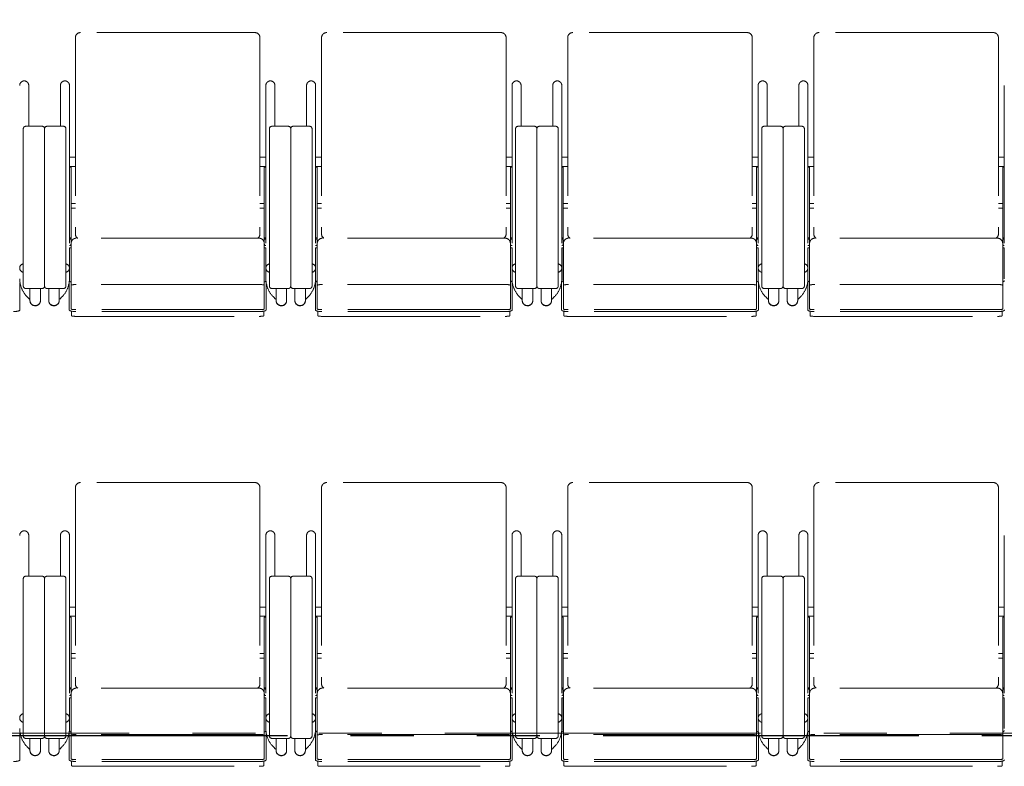
# Model space of a CAD drawing. Units: millimetres. Extents: x 47832 to 111513, y -1467 to 77402.
# Drawn here: x 76922 to 79002, y 8252 to 9828 of the extents above; entities that cross this region are included whole.
import ezdxf

# ---------------------------------------------------------------- set-up
doc = ezdxf.new("R2010")
doc.units = ezdxf.units.MM
doc.header["$LTSCALE"] = 21
doc.linetypes.add('PHANTOM', pattern=[63.5, 31.75, -6.35, 6.35, -6.35, 6.35, -6.35])
for name, color, linetype, lineweight in [('S_Kenchiku0', 254, 'Continuous', 5), ('S_Kenchiku1', 7, 'Continuous', 20), ('S_Kenchiku2', 9, 'Continuous', 13)]:
    doc.layers.add(name, color=color, linetype=linetype, lineweight=lineweight)

# ---------------------------------------------------------------- blocks, each defined once
blk = doc.blocks.new('CAPA1300席')
at = {"color": 0, "linetype": 'ByBlock', "lineweight": 18, "ltscale": 0.5}
for p, q in [((15845, 1980.2), (15845, 1566.2)), ((16224, 1991.2), (15856, 1991.2)), ((16235, 1980.2), (16235, 1566.2)), ((16365, 1980.2), (16365, 1566.2)), ((16744, 1991.2), (16376, 1991.2)), ((16755, 1980.2), (16755, 1566.2)), ((16885, 1980.2), (16885, 1566.2)), ((17264, 1991.2), (16896, 1991.2)), ((17275, 1980.2), (17275, 1566.2)), ((17405, 1980.2), (17405, 1566.2)), ((17784, 1991.2), (17416, 1991.2)), ((17795, 1980.2), (17795, 1566.2)), ((15746.5, 1879.6), (15746.5, 1793.3)), ((15813.5, 1879.6), (15813.5, 1793.3)), ((15832.6, 1879.6), (15832.6, 1472.3)), ((16247.4, 1879.6), (16247.4, 1472.3)), ((16266.5, 1879.6), (16266.5, 1793.3)), ((16333.5, 1879.6), (16333.5, 1793.3)), ((16352.6, 1879.6), (16352.6, 1472.3)), ((16767.4, 1879.6), (16767.4, 1472.3)), ((16786.5, 1879.6), (16786.5, 1793.3)), ((16853.5, 1879.6), (16853.5, 1793.3)), ((16872.6, 1879.6), (16872.6, 1472.3)), ((17287.4, 1879.6), (17287.4, 1472.3)), ((17306.5, 1879.6), (17306.5, 1793.3)), ((17373.5, 1879.6), (17373.5, 1793.3)), ((17392.6, 1879.6), (17392.6, 1472.3)), ((17807.4, 1879.6), (17807.4, 1472.3)), ((15740, 1793.3), (15775, 1793.3)), ((15820, 1793.3), (15785, 1793.3)), ((16260, 1793.3), (16295, 1793.3)), ((16340, 1793.3), (16305, 1793.3)), ((16780, 1793.3), (16815, 1793.3)), ((16860, 1793.3), (16825, 1793.3)), ((17300, 1793.3), (17335, 1793.3)), ((17380, 1793.3), (17345, 1793.3)), ((15735, 1455.9), (15735, 1788.3)), ((15780, 1788.3), (15780, 1455.9)), ((15780, 1788.3), (15780, 1455.9)), ((15825, 1455.9), (15825, 1788.3)), ((16255, 1455.9), (16255, 1788.3)), ((16300, 1788.3), (16300, 1455.9)), ((16300, 1788.3), (16300, 1455.9)), ((16345, 1455.9), (16345, 1788.3)), ((16775, 1455.9), (16775, 1788.3)), ((16820, 1788.3), (16820, 1455.9)), ((16820, 1788.3), (16820, 1455.9)), ((16865, 1455.9), (16865, 1788.3)), ((17295, 1455.9), (17295, 1788.3)), ((17340, 1788.3), (17340, 1455.9)), ((17340, 1788.3), (17340, 1455.9)), ((17385, 1455.9), (17385, 1788.3)), ((15845, 1727.8), (15832.6, 1727.8)), ((16235, 1727.8), (16247.4, 1727.8)), ((16365, 1727.8), (16352.6, 1727.8)), ((16755, 1727.8), (16767.4, 1727.8)), ((16885, 1727.8), (16872.6, 1727.8)), ((17275, 1727.8), (17287.4, 1727.8)), ((17405, 1727.8), (17392.6, 1727.8)), ((17795, 1727.8), (17807.4, 1727.8)), ((15845, 1708.7), (15832.6, 1708.7)), ((15832.6, 1706.8), (15835.8, 1706.8)), ((15835.8, 1706.8), (15835.8, 1544.5)), ((16235, 1708.7), (16247.4, 1708.7)), ((16247.4, 1706.8), (16244.2, 1706.8)), ((16244.2, 1706.8), (16244.2, 1544.5)), ((16365, 1708.7), (16352.6, 1708.7)), ((16352.6, 1706.8), (16355.8, 1706.8)), ((16355.8, 1706.8), (16355.8, 1544.5)), ((16755, 1708.7), (16767.4, 1708.7)), ((16767.4, 1706.8), (16764.2, 1706.8)), ((16764.2, 1706.8), (16764.2, 1544.5)), ((16885, 1708.7), (16872.6, 1708.7)), ((16872.6, 1706.8), (16875.8, 1706.8)), ((16875.8, 1706.8), (16875.8, 1544.5)), ((17275, 1708.7), (17287.4, 1708.7)), ((17287.4, 1706.8), (17284.2, 1706.8)), ((17284.2, 1706.8), (17284.2, 1544.5)), ((17405, 1708.7), (17392.6, 1708.7)), ((17392.6, 1706.8), (17395.8, 1706.8)), ((17395.8, 1706.8), (17395.8, 1544.5)), ((17795, 1708.7), (17807.4, 1708.7)), ((17807.4, 1706.8), (17804.2, 1706.8)), ((17804.2, 1706.8), (17804.2, 1544.5)), ((15845, 1630.1), (15835.8, 1630.1)), ((16235, 1630.1), (16244.2, 1630.1)), ((16365, 1630.1), (16355.8, 1630.1)), ((16755, 1630.1), (16764.2, 1630.1)), ((16885, 1630.1), (16875.8, 1630.1)), ((17275, 1630.1), (17284.2, 1630.1)), ((17405, 1630.1), (17395.8, 1630.1)), ((17795, 1630.1), (17804.2, 1630.1)), ((15835.8, 1620.1), (15845, 1620.1)), ((16244.2, 1620.1), (16235, 1620.1)), ((16355.8, 1620.1), (16365, 1620.1)), ((16764.2, 1620.1), (16755, 1620.1)), ((16875.8, 1620.1), (16885, 1620.1)), ((17284.2, 1620.1), (17275, 1620.1)), ((17395.8, 1620.1), (17405, 1620.1)), ((17804.2, 1620.1), (17795, 1620.1)), ((15835.8, 1558), (15832.6, 1558)), ((15836, 1546), (15836, 1407.6)), ((16233, 1557), (15847, 1557)), ((16244, 1546), (16244, 1407.6)), ((16244.2, 1558), (16247.4, 1558)), ((16355.8, 1558), (16352.6, 1558)), ((16356, 1546), (16356, 1407.6)), ((16753, 1557), (16367, 1557)), ((16764, 1546), (16764, 1407.6)), ((16764.2, 1558), (16767.4, 1558)), ((16875.8, 1558), (16872.6, 1558)), ((16876, 1546), (16876, 1407.6)), ((17273, 1557), (16887, 1557)), ((17284, 1546), (17284, 1407.6)), ((17284.2, 1558), (17287.4, 1558)), ((17395.8, 1558), (17392.6, 1558)), ((17396, 1546), (17396, 1407.6)), ((17793, 1557), (17407, 1557)), ((17804, 1546), (17804, 1407.6)), ((17804.2, 1558), (17807.4, 1558)), ((15835.8, 1536.6), (15832.6, 1536.6)), ((15832.6, 1536.6), (15832.6, 1471.5)), ((15835.8, 1467.8), (15835.8, 1536.6)), ((16244.2, 1467.8), (16244.2, 1536.6)), ((16244.2, 1536.6), (16247.4, 1536.6)), ((16247.4, 1536.6), (16247.4, 1471.5)), ((16355.8, 1536.6), (16352.6, 1536.6)), ((16352.6, 1536.6), (16352.6, 1471.5)), ((16355.8, 1467.8), (16355.8, 1536.6)), ((16764.2, 1467.8), (16764.2, 1536.6)), ((16764.2, 1536.6), (16767.4, 1536.6)), ((16767.4, 1536.6), (16767.4, 1471.5)), ((16875.8, 1536.6), (16872.6, 1536.6)), ((16872.6, 1536.6), (16872.6, 1471.5)), ((16875.8, 1467.8), (16875.8, 1536.6)), ((17284.2, 1467.8), (17284.2, 1536.6)), ((17284.2, 1536.6), (17287.4, 1536.6)), ((17287.4, 1536.6), (17287.4, 1471.5)), ((17395.8, 1536.6), (17392.6, 1536.6)), ((17392.6, 1536.6), (17392.6, 1471.5)), ((17395.8, 1467.8), (17395.8, 1536.6)), ((17804.2, 1467.8), (17804.2, 1536.6)), ((17804.2, 1536.6), (17807.4, 1536.6)), ((17807.4, 1536.6), (17807.4, 1471.5)), ((15836, 1514.6), (15835.8, 1514.6)), ((16244, 1514.6), (16244.2, 1514.6)), ((16356, 1514.6), (16355.8, 1514.6)), ((16764, 1514.6), (16764.2, 1514.6)), ((16876, 1514.6), (16875.8, 1514.6)), ((17284, 1514.6), (17284.2, 1514.6)), ((17396, 1514.6), (17395.8, 1514.6)), ((17804, 1514.6), (17804.2, 1514.6)), ((15728, 1463.4), (15728, 1405.6)), ((15832, 1463.4), (15832, 1405.6)), ((15836, 1467.8), (15835.8, 1467.8)), ((15835.8, 1464.8), (15836, 1464.8)), ((16233, 1459.2), (15847, 1459.2)), ((16244, 1467.8), (16244.2, 1467.8)), ((16244.2, 1464.8), (16244, 1464.8)), ((16248, 1463.4), (16248, 1405.6)), ((16352, 1463.4), (16352, 1405.6)), ((16356, 1467.8), (16355.8, 1467.8)), ((16355.8, 1464.8), (16356, 1464.8)), ((16753, 1459.2), (16367, 1459.2)), ((16764, 1467.8), (16764.2, 1467.8)), ((16764.2, 1464.8), (16764, 1464.8)), ((16768, 1463.4), (16768, 1405.6)), ((16872, 1463.4), (16872, 1405.6)), ((16876, 1467.8), (16875.8, 1467.8)), ((16875.8, 1464.8), (16876, 1464.8)), ((17273, 1459.2), (16887, 1459.2)), ((17284, 1467.8), (17284.2, 1467.8)), ((17284.2, 1464.8), (17284, 1464.8)), ((17288, 1463.4), (17288, 1405.6)), ((17392, 1463.4), (17392, 1405.6)), ((17396, 1467.8), (17395.8, 1467.8)), ((17395.8, 1464.8), (17396, 1464.8)), ((17793, 1459.2), (17407, 1459.2)), ((17804, 1467.8), (17804.2, 1467.8)), ((17804.2, 1464.8), (17804, 1464.8)), ((15775, 1450.9), (15740, 1450.9)), ((15749.1, 1450.9), (15749.1, 1425.3)), ((15771.3, 1450.9), (15771.3, 1425.3)), ((15785, 1450.9), (15820, 1450.9)), ((15788.7, 1450.9), (15788.7, 1425.3)), ((15810.9, 1450.9), (15810.9, 1425.3)), ((16295, 1450.9), (16260, 1450.9)), ((16269.1, 1450.9), (16269.1, 1425.3)), ((16291.3, 1450.9), (16291.3, 1425.3)), ((16305, 1450.9), (16340, 1450.9)), ((16308.7, 1450.9), (16308.7, 1425.3)), ((16330.9, 1450.9), (16330.9, 1425.3)), ((16815, 1450.9), (16780, 1450.9)), ((16789.1, 1450.9), (16789.1, 1425.3)), ((16811.3, 1450.9), (16811.3, 1425.3)), ((16825, 1450.9), (16860, 1450.9)), ((16828.7, 1450.9), (16828.7, 1425.3)), ((16850.9, 1450.9), (16850.9, 1425.3)), ((17335, 1450.9), (17300, 1450.9)), ((17309.1, 1450.9), (17309.1, 1425.3)), ((17331.3, 1450.9), (17331.3, 1425.3)), ((17345, 1450.9), (17380, 1450.9)), ((17348.7, 1450.9), (17348.7, 1425.3)), ((17370.9, 1450.9), (17370.9, 1425.3)), ((15743.4, 1432.9), (15748, 1428.3)), ((15749.1, 1429.4), (15748, 1428.3)), ((15810.9, 1429.4), (15812, 1428.3)), ((15816.6, 1432.9), (15812, 1428.3)), ((16263.4, 1432.9), (16268, 1428.3)), ((16269.1, 1429.4), (16268, 1428.3)), ((16330.9, 1429.4), (16332, 1428.3)), ((16336.6, 1432.9), (16332, 1428.3)), ((16783.4, 1432.9), (16788, 1428.3)), ((16789.1, 1429.4), (16788, 1428.3)), ((16850.9, 1429.4), (16852, 1428.3)), ((16856.6, 1432.9), (16852, 1428.3)), ((17303.4, 1432.9), (17308, 1428.3)), ((17309.1, 1429.4), (17308, 1428.3)), ((17370.9, 1429.4), (17372, 1428.3)), ((17376.6, 1432.9), (17372, 1428.3)), ((15837, 1403), (15837, 1393.2)), ((16234, 1406.2), (15846, 1406.2)), ((16234, 1402.2), (15846, 1402.2)), ((16243, 1403), (16243, 1393.2)), ((16357, 1403), (16357, 1393.2)), ((16754, 1406.2), (16366, 1406.2)), ((16754, 1402.2), (16366, 1402.2)), ((16763, 1403), (16763, 1393.2)), ((16877, 1403), (16877, 1393.2)), ((17274, 1406.2), (16886, 1406.2)), ((17274, 1402.2), (16886, 1402.2)), ((17283, 1403), (17283, 1393.2)), ((17397, 1403), (17397, 1393.2)), ((17794, 1406.2), (17406, 1406.2)), ((17794, 1402.2), (17406, 1402.2)), ((17803, 1403), (17803, 1393.2)), ((15847, 1392), (16233, 1392)), ((16367, 1392), (16753, 1392)), ((16887, 1392), (17273, 1392)), ((17407, 1392), (17793, 1392)), ((16224, 1041.2), (15856, 1041.2)), ((16744, 1041.2), (16376, 1041.2)), ((17264, 1041.2), (16896, 1041.2)), ((17784, 1041.2), (17416, 1041.2)), ((15845, 1030.2), (15845, 616.2)), ((16235, 1030.2), (16235, 616.2)), ((16365, 1030.2), (16365, 616.2)), ((16755, 1030.2), (16755, 616.2)), ((16885, 1030.2), (16885, 616.2)), ((17275, 1030.2), (17275, 616.2)), ((17405, 1030.2), (17405, 616.2)), ((17795, 1030.2), (17795, 616.2)), ((15746.5, 929.6), (15746.5, 843.3)), ((15813.5, 929.6), (15813.5, 843.3)), ((15832.6, 929.6), (15832.6, 522.3)), ((16247.4, 929.6), (16247.4, 522.3)), ((16266.5, 929.6), (16266.5, 843.3)), ((16333.5, 929.6), (16333.5, 843.3)), ((16352.6, 929.6), (16352.6, 522.3)), ((16767.4, 929.6), (16767.4, 522.3)), ((16786.5, 929.6), (16786.5, 843.3)), ((16853.5, 929.6), (16853.5, 843.3)), ((16872.6, 929.6), (16872.6, 522.3)), ((17287.4, 929.6), (17287.4, 522.3)), ((17306.5, 929.6), (17306.5, 843.3)), ((17373.5, 929.6), (17373.5, 843.3)), ((17392.6, 929.6), (17392.6, 522.3)), ((17807.4, 929.6), (17807.4, 522.3)), ((15735, 505.9), (15735, 838.3)), ((15740, 843.3), (15775, 843.3)), ((15780, 838.3), (15780, 505.9)), ((15780, 838.3), (15780, 505.9)), ((15820, 843.3), (15785, 843.3)), ((15825, 505.9), (15825, 838.3)), ((16255, 505.9), (16255, 838.3)), ((16260, 843.3), (16295, 843.3)), ((16300, 838.3), (16300, 505.9)), ((16300, 838.3), (16300, 505.9)), ((16340, 843.3), (16305, 843.3)), ((16345, 505.9), (16345, 838.3)), ((16775, 505.9), (16775, 838.3)), ((16780, 843.3), (16815, 843.3)), ((16820, 838.3), (16820, 505.9)), ((16820, 838.3), (16820, 505.9)), ((16860, 843.3), (16825, 843.3)), ((16865, 505.9), (16865, 838.3)), ((17295, 505.9), (17295, 838.3)), ((17300, 843.3), (17335, 843.3)), ((17340, 838.3), (17340, 505.9)), ((17340, 838.3), (17340, 505.9)), ((17380, 843.3), (17345, 843.3)), ((17385, 505.9), (17385, 838.3)), ((15845, 777.8), (15832.6, 777.8)), ((16235, 777.8), (16247.4, 777.8)), ((16365, 777.8), (16352.6, 777.8)), ((16755, 777.8), (16767.4, 777.8)), ((16885, 777.8), (16872.6, 777.8)), ((17275, 777.8), (17287.4, 777.8)), ((17405, 777.8), (17392.6, 777.8)), ((17795, 777.8), (17807.4, 777.8)), ((15845, 758.7), (15832.6, 758.7)), ((15832.6, 756.8), (15835.8, 756.8)), ((15835.8, 756.8), (15835.8, 594.5)), ((16235, 758.7), (16247.4, 758.7)), ((16247.4, 756.8), (16244.2, 756.8)), ((16244.2, 756.8), (16244.2, 594.5)), ((16365, 758.7), (16352.6, 758.7)), ((16352.6, 756.8), (16355.8, 756.8)), ((16355.8, 756.8), (16355.8, 594.5)), ((16755, 758.7), (16767.4, 758.7)), ((16767.4, 756.8), (16764.2, 756.8)), ((16764.2, 756.8), (16764.2, 594.5)), ((16885, 758.7), (16872.6, 758.7)), ((16872.6, 756.8), (16875.8, 756.8)), ((16875.8, 756.8), (16875.8, 594.5)), ((17275, 758.7), (17287.4, 758.7)), ((17287.4, 756.8), (17284.2, 756.8)), ((17284.2, 756.8), (17284.2, 594.5)), ((17405, 758.7), (17392.6, 758.7)), ((17392.6, 756.8), (17395.8, 756.8)), ((17395.8, 756.8), (17395.8, 594.5)), ((17795, 758.7), (17807.4, 758.7)), ((17807.4, 756.8), (17804.2, 756.8)), ((17804.2, 756.8), (17804.2, 594.5)), ((15845, 680.1), (15835.8, 680.1)), ((15835.8, 670.1), (15845, 670.1)), ((16235, 680.1), (16244.2, 680.1)), ((16244.2, 670.1), (16235, 670.1)), ((16365, 680.1), (16355.8, 680.1)), ((16355.8, 670.1), (16365, 670.1)), ((16755, 680.1), (16764.2, 680.1)), ((16764.2, 670.1), (16755, 670.1)), ((16885, 680.1), (16875.8, 680.1)), ((16875.8, 670.1), (16885, 670.1)), ((17275, 680.1), (17284.2, 680.1)), ((17284.2, 670.1), (17275, 670.1)), ((17405, 680.1), (17395.8, 680.1)), ((17395.8, 670.1), (17405, 670.1)), ((17795, 680.1), (17804.2, 680.1)), ((17804.2, 670.1), (17795, 670.1)), ((15835.8, 608), (15832.6, 608)), ((16233, 607), (15847, 607)), ((16244.2, 608), (16247.4, 608)), ((16355.8, 608), (16352.6, 608)), ((16753, 607), (16367, 607)), ((16764.2, 608), (16767.4, 608)), ((16875.8, 608), (16872.6, 608)), ((17273, 607), (16887, 607)), ((17284.2, 608), (17287.4, 608)), ((17395.8, 608), (17392.6, 608)), ((17793, 607), (17407, 607)), ((17804.2, 608), (17807.4, 608)), ((15835.8, 586.6), (15832.6, 586.6)), ((15832.6, 586.6), (15832.6, 521.5)), ((15835.8, 517.8), (15835.8, 586.6)), ((15836, 596), (15836, 457.6)), ((16244, 596), (16244, 457.6)), ((16244.2, 517.8), (16244.2, 586.6)), ((16244.2, 586.6), (16247.4, 586.6)), ((16247.4, 586.6), (16247.4, 521.5)), ((16355.8, 586.6), (16352.6, 586.6)), ((16352.6, 586.6), (16352.6, 521.5)), ((16355.8, 517.8), (16355.8, 586.6)), ((16356, 596), (16356, 457.6)), ((16764, 596), (16764, 457.6)), ((16764.2, 517.8), (16764.2, 586.6)), ((16764.2, 586.6), (16767.4, 586.6)), ((16767.4, 586.6), (16767.4, 521.5)), ((16875.8, 586.6), (16872.6, 586.6)), ((16872.6, 586.6), (16872.6, 521.5)), ((16875.8, 517.8), (16875.8, 586.6)), ((16876, 596), (16876, 457.6)), ((17284, 596), (17284, 457.6)), ((17284.2, 517.8), (17284.2, 586.6)), ((17284.2, 586.6), (17287.4, 586.6)), ((17287.4, 586.6), (17287.4, 521.5)), ((17395.8, 586.6), (17392.6, 586.6)), ((17392.6, 586.6), (17392.6, 521.5)), ((17395.8, 517.8), (17395.8, 586.6)), ((17396, 596), (17396, 457.6)), ((17804, 596), (17804, 457.6)), ((17804.2, 517.8), (17804.2, 586.6)), ((17804.2, 586.6), (17807.4, 586.6)), ((17807.4, 586.6), (17807.4, 521.5)), ((15836, 564.6), (15835.8, 564.6)), ((16244, 564.6), (16244.2, 564.6)), ((16356, 564.6), (16355.8, 564.6)), ((16764, 564.6), (16764.2, 564.6)), ((16876, 564.6), (16875.8, 564.6)), ((17284, 564.6), (17284.2, 564.6)), ((17396, 564.6), (17395.8, 564.6)), ((17804, 564.6), (17804.2, 564.6)), ((15728, 513.4), (15728, 455.6)), ((15775, 500.9), (15740, 500.9)), ((15749.1, 500.9), (15749.1, 475.3)), ((15771.3, 500.9), (15771.3, 475.3)), ((15785, 500.9), (15820, 500.9)), ((15788.7, 500.9), (15788.7, 475.3)), ((15810.9, 500.9), (15810.9, 475.3)), ((15832, 513.4), (15832, 455.6)), ((15836, 517.8), (15835.8, 517.8)), ((15835.8, 514.8), (15836, 514.8)), ((16233, 509.2), (15847, 509.2)), ((16244, 517.8), (16244.2, 517.8)), ((16244.2, 514.8), (16244, 514.8)), ((16248, 513.4), (16248, 455.6)), ((16295, 500.9), (16260, 500.9)), ((16269.1, 500.9), (16269.1, 475.3)), ((16291.3, 500.9), (16291.3, 475.3)), ((16305, 500.9), (16340, 500.9)), ((16308.7, 500.9), (16308.7, 475.3)), ((16330.9, 500.9), (16330.9, 475.3)), ((16352, 513.4), (16352, 455.6)), ((16356, 517.8), (16355.8, 517.8)), ((16355.8, 514.8), (16356, 514.8)), ((16753, 509.2), (16367, 509.2)), ((16764, 517.8), (16764.2, 517.8)), ((16764.2, 514.8), (16764, 514.8)), ((16768, 513.4), (16768, 455.6)), ((16815, 500.9), (16780, 500.9)), ((16789.1, 500.9), (16789.1, 475.3)), ((16811.3, 500.9), (16811.3, 475.3)), ((16825, 500.9), (16860, 500.9)), ((16828.7, 500.9), (16828.7, 475.3)), ((16850.9, 500.9), (16850.9, 475.3)), ((16872, 513.4), (16872, 455.6)), ((16876, 517.8), (16875.8, 517.8)), ((16875.8, 514.8), (16876, 514.8)), ((17273, 509.2), (16887, 509.2)), ((17284, 517.8), (17284.2, 517.8)), ((17284.2, 514.8), (17284, 514.8)), ((17288, 513.4), (17288, 455.6)), ((17335, 500.9), (17300, 500.9)), ((17309.1, 500.9), (17309.1, 475.3)), ((17331.3, 500.9), (17331.3, 475.3)), ((17345, 500.9), (17380, 500.9)), ((17348.7, 500.9), (17348.7, 475.3)), ((17370.9, 500.9), (17370.9, 475.3)), ((17392, 513.4), (17392, 455.6)), ((17396, 517.8), (17395.8, 517.8)), ((17395.8, 514.8), (17396, 514.8)), ((17793, 509.2), (17407, 509.2)), ((17804, 517.8), (17804.2, 517.8)), ((17804.2, 514.8), (17804, 514.8)), ((15743.4, 482.9), (15748, 478.3)), ((15749.1, 479.4), (15748, 478.3)), ((15810.9, 479.4), (15812, 478.3)), ((15816.6, 482.9), (15812, 478.3)), ((16263.4, 482.9), (16268, 478.3)), ((16269.1, 479.4), (16268, 478.3)), ((16330.9, 479.4), (16332, 478.3)), ((16336.6, 482.9), (16332, 478.3)), ((16783.4, 482.9), (16788, 478.3)), ((16789.1, 479.4), (16788, 478.3)), ((16850.9, 479.4), (16852, 478.3)), ((16856.6, 482.9), (16852, 478.3)), ((17303.4, 482.9), (17308, 478.3)), ((17309.1, 479.4), (17308, 478.3)), ((17370.9, 479.4), (17372, 478.3)), ((17376.6, 482.9), (17372, 478.3)), ((15837, 453), (15837, 443.2)), ((16234, 456.2), (15846, 456.2)), ((16234, 452.2), (15846, 452.2)), ((15847, 442), (16233, 442)), ((16243, 453), (16243, 443.2)), ((16357, 453), (16357, 443.2)), ((16754, 456.2), (16366, 456.2)), ((16754, 452.2), (16366, 452.2)), ((16367, 442), (16753, 442)), ((16763, 453), (16763, 443.2)), ((16877, 453), (16877, 443.2)), ((17274, 456.2), (16886, 456.2)), ((17274, 452.2), (16886, 452.2)), ((16887, 442), (17273, 442)), ((17283, 453), (17283, 443.2)), ((17397, 453), (17397, 443.2)), ((17794, 456.2), (17406, 456.2)), ((17794, 452.2), (17406, 452.2)), ((17407, 442), (17793, 442)), ((17803, 453), (17803, 443.2))]:
    blk.add_line(p, q, dxfattribs=at)
for centre, radius, start, end in [((15856, 1980.2), 11, 90, 180), ((16224, 1980.2), 11, 0, 90), ((16376, 1980.2), 11, 90, 180), ((16744, 1980.2), 11, 0, 90), ((16896, 1980.2), 11, 90, 180), ((17264, 1980.2), 11, 0, 90), ((17416, 1980.2), 11, 90, 180), ((17784, 1980.2), 11, 0, 90), ((15737, 1879.6), 9.55, 0, 180), ((15823, 1879.6), 9.55, 0, 180), ((16257, 1879.6), 9.55, 0, 180), ((16343, 1879.6), 9.55, 0, 180), ((16777, 1879.6), 9.55, 0, 180), ((16863, 1879.6), 9.55, 0, 180), ((17297, 1879.6), 9.55, 0, 180), ((17383, 1879.6), 9.55, 0, 180), ((15740, 1788.3), 5, 90, 180), ((15775, 1788.3), 5, 0, 90), ((15785, 1788.3), 5, 90, 180), ((15820, 1788.3), 5, 0, 90), ((16260, 1788.3), 5, 90, 180), ((16295, 1788.3), 5, 0, 90), ((16305, 1788.3), 5, 90, 180), ((16340, 1788.3), 5, 0, 90), ((16780, 1788.3), 5, 90, 180), ((16815, 1788.3), 5, 0, 90), ((16825, 1788.3), 5, 90, 180), ((16860, 1788.3), 5, 0, 90), ((17300, 1788.3), 5, 90, 180), ((17335, 1788.3), 5, 0, 90), ((17345, 1788.3), 5, 90, 180), ((17380, 1788.3), 5, 0, 90), ((15856, 1566.2), 11, 180, 236.8727), ((16224, 1566.2), 11, 303.1273, 0), ((16376, 1566.2), 11, 180, 236.8727), ((16744, 1566.2), 11, 303.1273, 0), ((16896, 1566.2), 11, 180, 236.8727), ((17264, 1566.2), 11, 303.1273, 0), ((17416, 1566.2), 11, 180, 236.8727), ((17784, 1566.2), 11, 303.1273, 0), ((15847, 1546), 11, 90, 180), ((16233, 1546), 11, 0, 90), ((16367, 1546), 11, 90, 180), ((16753, 1546), 11, 0, 90), ((16887, 1546), 11, 90, 180), ((17273, 1546), 11, 0, 90), ((17407, 1546), 11, 90, 180), ((17793, 1546), 11, 0, 90), ((15782, 1471.5), 54.5, 180, 225), ((15778, 1471.5), 54.5, 315, 0), ((16302, 1471.5), 54.5, 180, 225), ((16298, 1471.5), 54.5, 315, 0), ((16822, 1471.5), 54.5, 180, 225), ((16818, 1471.5), 54.5, 315, 0), ((17342, 1471.5), 54.5, 180, 225), ((17338, 1471.5), 54.5, 315, 0), ((15740, 1455.9), 5, 180, 270), ((15775, 1455.9), 5, 270, 0), ((15785, 1455.9), 5, 180, 270), ((15820, 1455.9), 5, 270, 0), ((16260, 1455.9), 5, 180, 270), ((16295, 1455.9), 5, 270, 0), ((16305, 1455.9), 5, 180, 270), ((16340, 1455.9), 5, 270, 0), ((16780, 1455.9), 5, 180, 270), ((16815, 1455.9), 5, 270, 0), ((16825, 1455.9), 5, 180, 270), ((16860, 1455.9), 5, 270, 0), ((17300, 1455.9), 5, 180, 270), ((17335, 1455.9), 5, 270, 0), ((17345, 1455.9), 5, 180, 270), ((17380, 1455.9), 5, 270, 0), ((15856, 1030.2), 11, 90, 180), ((16224, 1030.2), 11, 0, 90), ((16376, 1030.2), 11, 90, 180), ((16744, 1030.2), 11, 0, 90), ((16896, 1030.2), 11, 90, 180), ((17264, 1030.2), 11, 0, 90), ((17416, 1030.2), 11, 90, 180), ((17784, 1030.2), 11, 0, 90), ((15737, 929.6), 9.55, 0, 180), ((15823, 929.6), 9.55, 0, 180), ((16257, 929.6), 9.55, 0, 180), ((16343, 929.6), 9.55, 0, 180), ((16777, 929.6), 9.55, 0, 180), ((16863, 929.6), 9.55, 0, 180), ((17297, 929.6), 9.55, 0, 180), ((17383, 929.6), 9.55, 0, 180), ((15740, 838.3), 5, 90, 180), ((15775, 838.3), 5, 0, 90), ((15785, 838.3), 5, 90, 180), ((15820, 838.3), 5, 0, 90), ((16260, 838.3), 5, 90, 180), ((16295, 838.3), 5, 0, 90), ((16305, 838.3), 5, 90, 180), ((16340, 838.3), 5, 0, 90), ((16780, 838.3), 5, 90, 180), ((16815, 838.3), 5, 0, 90), ((16825, 838.3), 5, 90, 180), ((16860, 838.3), 5, 0, 90), ((17300, 838.3), 5, 90, 180), ((17335, 838.3), 5, 0, 90), ((17345, 838.3), 5, 90, 180), ((17380, 838.3), 5, 0, 90), ((15847, 596), 11, 90, 180), ((15856, 616.2), 11, 180, 236.8727), ((16224, 616.2), 11, 303.1273, 0), ((16233, 596), 11, 0, 90), ((16367, 596), 11, 90, 180), ((16376, 616.2), 11, 180, 236.8727), ((16744, 616.2), 11, 303.1273, 0), ((16753, 596), 11, 0, 90), ((16887, 596), 11, 90, 180), ((16896, 616.2), 11, 180, 236.8727), ((17264, 616.2), 11, 303.1273, 0), ((17273, 596), 11, 0, 90), ((17407, 596), 11, 90, 180), ((17416, 616.2), 11, 180, 236.8727), ((17784, 616.2), 11, 303.1273, 0), ((17793, 596), 11, 0, 90), ((15782, 521.5), 54.5, 180, 225), ((15778, 521.5), 54.5, 315, 0), ((16302, 521.5), 54.5, 180, 225), ((16298, 521.5), 54.5, 315, 0), ((16822, 521.5), 54.5, 180, 225), ((16818, 521.5), 54.5, 315, 0), ((17342, 521.5), 54.5, 180, 225), ((17338, 521.5), 54.5, 315, 0), ((15740, 505.9), 5, 180, 270), ((15775, 505.9), 5, 270, 0), ((15785, 505.9), 5, 180, 270), ((15820, 505.9), 5, 270, 0), ((16260, 505.9), 5, 180, 270), ((16295, 505.9), 5, 270, 0), ((16305, 505.9), 5, 180, 270), ((16340, 505.9), 5, 270, 0), ((16780, 505.9), 5, 180, 270), ((16815, 505.9), 5, 270, 0), ((16825, 505.9), 5, 180, 270), ((16860, 505.9), 5, 270, 0), ((17300, 505.9), 5, 180, 270), ((17335, 505.9), 5, 270, 0), ((17345, 505.9), 5, 180, 270), ((17380, 505.9), 5, 270, 0)]:
    blk.add_arc(centre, radius, start, end, dxfattribs=at)
for centre, major_axis, ratio, start_param, end_param in [((15832.6, 1558), (3.2, 0), 0.953717, 4.712389, 6.283185), ((15832.6, 1544.5), (3.2, 0), 0.953717, 4.712389, 6.283185), ((16247.4, 1558), (-3.2, 0), 0.953717, 0, 1.570796), ((16247.4, 1544.5), (-3.2, 0), 0.953717, 0, 1.570796), ((16352.6, 1558), (3.2, 0), 0.953717, 4.712389, 6.283185), ((16352.6, 1544.5), (3.2, 0), 0.953717, 4.712389, 6.283185), ((16767.4, 1558), (-3.2, 0), 0.953717, 0, 1.570796), ((16767.4, 1544.5), (-3.2, 0), 0.953717, 0, 1.570796), ((16872.6, 1558), (3.2, 0), 0.953717, 4.712389, 6.283185), ((16872.6, 1544.5), (3.2, 0), 0.953717, 4.712389, 6.283185), ((17287.4, 1558), (-3.2, 0), 0.953717, 0, 1.570796), ((17287.4, 1544.5), (-3.2, 0), 0.953717, 0, 1.570796), ((17392.6, 1558), (3.2, 0), 0.953717, 4.712389, 6.283185), ((17392.6, 1544.5), (3.2, 0), 0.953717, 4.712389, 6.283185), ((17807.4, 1558), (-3.2, 0), 0.953717, 0, 1.570796), ((17807.4, 1544.5), (-3.2, 0), 0.953717, 0, 1.570796), ((15737, 1494), (-9.55, 0), 0.956305, 4.918024, 7.648347), ((15823, 1494), (-9.55, 0), 0.956305, 1.776431, 4.506754), ((16257, 1494), (-9.55, 0), 0.956305, 4.918024, 7.648347), ((16343, 1494), (-9.55, 0), 0.956305, 1.776431, 4.506754), ((16777, 1494), (-9.55, 0), 0.956305, 4.918024, 7.648347), ((16863, 1494), (-9.55, 0), 0.956305, 1.776431, 4.506754), ((17297, 1494), (-9.55, 0), 0.956305, 4.918024, 7.648347), ((17383, 1494), (-9.55, 0), 0.956305, 1.776431, 4.506754), ((15835.8, 1467.8), (3.2, 0), 0.956305, 3.141593, 4.712389), ((15847, 1457.5), (11, 0), 0.157867, 1.570796, 3.141593), ((16233, 1457.5), (-11, 0), 0.157867, 3.141593, 4.712389), ((16244.2, 1467.8), (-3.2, 0), 0.956305, 1.570796, 3.141593), ((16355.8, 1467.8), (3.2, 0), 0.956305, 3.141593, 4.712389), ((16367, 1457.5), (11, 0), 0.157867, 1.570796, 3.141593), ((16753, 1457.5), (-11, 0), 0.157867, 3.141593, 4.712389), ((16764.2, 1467.8), (-3.2, 0), 0.956305, 1.570796, 3.141593), ((16875.8, 1467.8), (3.2, 0), 0.956305, 3.141593, 4.712389), ((16887, 1457.5), (11, 0), 0.157867, 1.570796, 3.141593), ((17273, 1457.5), (-11, 0), 0.157867, 3.141593, 4.712389), ((17284.2, 1467.8), (-3.2, 0), 0.956305, 1.570796, 3.141593), ((17395.8, 1467.8), (3.2, 0), 0.956305, 3.141593, 4.712389), ((17407, 1457.5), (11, 0), 0.157867, 1.570796, 3.141593), ((17793, 1457.5), (-11, 0), 0.157867, 3.141593, 4.712389), ((17804.2, 1467.8), (-3.2, 0), 0.956305, 1.570796, 3.141593), ((15760.2, 1425.3), (-11.1, 0), 0.953717, 0, 3.141593), ((15760.2, 1424.8), (-10.9, 0), 0.953717, 0.314852, 2.82674), ((15799.8, 1425.3), (11.1, 0), 0.953717, 3.141593, 6.283185), ((15799.8, 1424.8), (10.9, 0), 0.953717, 3.456445, 5.968333), ((16280.2, 1425.3), (-11.1, 0), 0.953717, 0, 3.141593), ((16280.2, 1424.8), (-10.9, 0), 0.953717, 0.314852, 2.82674), ((16319.8, 1425.3), (11.1, 0), 0.953717, 3.141593, 6.283185), ((16319.8, 1424.8), (10.9, 0), 0.953717, 3.456445, 5.968333), ((16800.2, 1425.3), (-11.1, 0), 0.953717, 0, 3.141593), ((16800.2, 1424.8), (-10.9, 0), 0.953717, 0.314852, 2.82674), ((16839.8, 1425.3), (11.1, 0), 0.953717, 3.141593, 6.283185), ((16839.8, 1424.8), (10.9, 0), 0.953717, 3.456445, 5.968333), ((17320.2, 1425.3), (-11.1, 0), 0.953717, 0, 3.141593), ((17320.2, 1424.8), (-10.9, 0), 0.953717, 0.314852, 2.82674), ((17359.8, 1425.3), (11.1, 0), 0.953717, 3.141593, 6.283185), ((17359.8, 1424.8), (10.9, 0), 0.953717, 3.456445, 5.968333), ((15714, 1405.6), (-14, 0), 0.246764, 1.570796, 3.141593), ((15846, 1405.6), (14, 0), 0.246764, 3.141593, 4.712389), ((15846, 1407.6), (10, 0), 0.143978, 3.141593, 4.712389), ((16234, 1407.6), (-10, 0), 0.143978, 1.570796, 3.141593), ((16234, 1405.6), (-14, 0), 0.246764, 1.570796, 3.141593), ((16366, 1405.6), (14, 0), 0.246764, 3.141593, 4.712389), ((16366, 1407.6), (10, 0), 0.143978, 3.141593, 4.712389), ((16754, 1407.6), (-10, 0), 0.143978, 1.570796, 3.141593), ((16754, 1405.6), (-14, 0), 0.246764, 1.570796, 3.141593), ((16886, 1405.6), (14, 0), 0.246764, 3.141593, 4.712389), ((16886, 1407.6), (10, 0), 0.143978, 3.141593, 4.712389), ((17274, 1407.6), (-10, 0), 0.143978, 1.570796, 3.141593), ((17274, 1405.6), (-14, 0), 0.246764, 1.570796, 3.141593), ((17406, 1405.6), (14, 0), 0.246764, 3.141593, 4.712389), ((17406, 1407.6), (10, 0), 0.143978, 3.141593, 4.712389), ((17794, 1407.6), (-10, 0), 0.143978, 1.570796, 3.141593), ((17794, 1405.6), (-14, 0), 0.246764, 1.570796, 3.141593), ((15847, 1393.2), (10, 0), 0.121869, 3.141593, 4.712389), ((16233, 1393.2), (-10, 0), 0.121869, 1.570796, 3.141593), ((16367, 1393.2), (10, 0), 0.121869, 3.141593, 4.712389), ((16753, 1393.2), (-10, 0), 0.121869, 1.570796, 3.141593), ((16887, 1393.2), (10, 0), 0.121869, 3.141593, 4.712389), ((17273, 1393.2), (-10, 0), 0.121869, 1.570796, 3.141593), ((17407, 1393.2), (10, 0), 0.121869, 3.141593, 4.712389), ((17793, 1393.2), (-10, 0), 0.121869, 1.570796, 3.141593), ((15832.6, 608), (3.2, 0), 0.953717, 4.712389, 6.283185), ((16247.4, 608), (-3.2, 0), 0.953717, 0, 1.570796), ((16352.6, 608), (3.2, 0), 0.953717, 4.712389, 6.283185), ((16767.4, 608), (-3.2, 0), 0.953717, 0, 1.570796), ((16872.6, 608), (3.2, 0), 0.953717, 4.712389, 6.283185), ((17287.4, 608), (-3.2, 0), 0.953717, 0, 1.570796), ((17392.6, 608), (3.2, 0), 0.953717, 4.712389, 6.283185), ((17807.4, 608), (-3.2, 0), 0.953717, 0, 1.570796), ((15832.6, 594.5), (3.2, 0), 0.953717, 4.712389, 6.283185), ((16247.4, 594.5), (-3.2, 0), 0.953717, 0, 1.570796), ((16352.6, 594.5), (3.2, 0), 0.953717, 4.712389, 6.283185), ((16767.4, 594.5), (-3.2, 0), 0.953717, 0, 1.570796), ((16872.6, 594.5), (3.2, 0), 0.953717, 4.712389, 6.283185), ((17287.4, 594.5), (-3.2, 0), 0.953717, 0, 1.570796), ((17392.6, 594.5), (3.2, 0), 0.953717, 4.712389, 6.283185), ((17807.4, 594.5), (-3.2, 0), 0.953717, 0, 1.570796), ((15737, 544), (-9.55, 0), 0.956305, 4.918024, 7.648347), ((15823, 544), (-9.55, 0), 0.956305, 1.776431, 4.506754), ((16257, 544), (-9.55, 0), 0.956305, 4.918024, 7.648347), ((16343, 544), (-9.55, 0), 0.956305, 1.776431, 4.506754), ((16777, 544), (-9.55, 0), 0.956305, 4.918024, 7.648347), ((16863, 544), (-9.55, 0), 0.956305, 1.776431, 4.506754), ((17297, 544), (-9.55, 0), 0.956305, 4.918024, 7.648347), ((17383, 544), (-9.55, 0), 0.956305, 1.776431, 4.506754), ((15835.8, 517.8), (3.2, 0), 0.956305, 3.141593, 4.712389), ((15847, 507.5), (11, 0), 0.157867, 1.570796, 3.141593), ((16233, 507.5), (-11, 0), 0.157867, 3.141593, 4.712389), ((16244.2, 517.8), (-3.2, 0), 0.956305, 1.570796, 3.141593), ((16355.8, 517.8), (3.2, 0), 0.956305, 3.141593, 4.712389), ((16367, 507.5), (11, 0), 0.157867, 1.570796, 3.141593), ((16753, 507.5), (-11, 0), 0.157867, 3.141593, 4.712389), ((16764.2, 517.8), (-3.2, 0), 0.956305, 1.570796, 3.141593), ((16875.8, 517.8), (3.2, 0), 0.956305, 3.141593, 4.712389), ((16887, 507.5), (11, 0), 0.157867, 1.570796, 3.141593), ((17273, 507.5), (-11, 0), 0.157867, 3.141593, 4.712389), ((17284.2, 517.8), (-3.2, 0), 0.956305, 1.570796, 3.141593), ((17395.8, 517.8), (3.2, 0), 0.956305, 3.141593, 4.712389), ((17407, 507.5), (11, 0), 0.157867, 1.570796, 3.141593), ((17793, 507.5), (-11, 0), 0.157867, 3.141593, 4.712389), ((17804.2, 517.8), (-3.2, 0), 0.956305, 1.570796, 3.141593), ((15760.2, 475.3), (-11.1, 0), 0.953717, 0, 3.141593), ((15760.2, 474.8), (-10.9, 0), 0.953717, 0.314852, 2.82674), ((15799.8, 475.3), (11.1, 0), 0.953717, 3.141593, 6.283185), ((15799.8, 474.8), (10.9, 0), 0.953717, 3.456445, 5.968333), ((15846, 457.6), (10, 0), 0.143978, 3.141593, 4.712389), ((16234, 457.6), (-10, 0), 0.143978, 1.570796, 3.141593), ((16280.2, 475.3), (-11.1, 0), 0.953717, 0, 3.141593), ((16280.2, 474.8), (-10.9, 0), 0.953717, 0.314852, 2.82674), ((16319.8, 475.3), (11.1, 0), 0.953717, 3.141593, 6.283185), ((16319.8, 474.8), (10.9, 0), 0.953717, 3.456445, 5.968333), ((16366, 457.6), (10, 0), 0.143978, 3.141593, 4.712389), ((16754, 457.6), (-10, 0), 0.143978, 1.570796, 3.141593), ((16800.2, 475.3), (-11.1, 0), 0.953717, 0, 3.141593), ((16800.2, 474.8), (-10.9, 0), 0.953717, 0.314852, 2.82674), ((16839.8, 475.3), (11.1, 0), 0.953717, 3.141593, 6.283185), ((16839.8, 474.8), (10.9, 0), 0.953717, 3.456445, 5.968333), ((16886, 457.6), (10, 0), 0.143978, 3.141593, 4.712389), ((17274, 457.6), (-10, 0), 0.143978, 1.570796, 3.141593), ((17320.2, 475.3), (-11.1, 0), 0.953717, 0, 3.141593), ((17320.2, 474.8), (-10.9, 0), 0.953717, 0.314852, 2.82674), ((17359.8, 475.3), (11.1, 0), 0.953717, 3.141593, 6.283185), ((17359.8, 474.8), (10.9, 0), 0.953717, 3.456445, 5.968333), ((17406, 457.6), (10, 0), 0.143978, 3.141593, 4.712389), ((17794, 457.6), (-10, 0), 0.143978, 1.570796, 3.141593), ((15714, 455.6), (-14, 0), 0.246764, 1.570796, 3.141593), ((15846, 455.6), (14, 0), 0.246764, 3.141593, 4.712389), ((15847, 443.2), (10, 0), 0.121869, 3.141593, 4.712389), ((16233, 443.2), (-10, 0), 0.121869, 1.570796, 3.141593), ((16234, 455.6), (-14, 0), 0.246764, 1.570796, 3.141593), ((16366, 455.6), (14, 0), 0.246764, 3.141593, 4.712389), ((16367, 443.2), (10, 0), 0.121869, 3.141593, 4.712389), ((16753, 443.2), (-10, 0), 0.121869, 1.570796, 3.141593), ((16754, 455.6), (-14, 0), 0.246764, 1.570796, 3.141593), ((16886, 455.6), (14, 0), 0.246764, 3.141593, 4.712389), ((16887, 443.2), (10, 0), 0.121869, 3.141593, 4.712389), ((17273, 443.2), (-10, 0), 0.121869, 1.570796, 3.141593), ((17274, 455.6), (-14, 0), 0.246764, 1.570796, 3.141593), ((17406, 455.6), (14, 0), 0.246764, 3.141593, 4.712389), ((17407, 443.2), (10, 0), 0.121869, 3.141593, 4.712389), ((17793, 443.2), (-10, 0), 0.121869, 1.570796, 3.141593), ((17794, 455.6), (-14, 0), 0.246764, 1.570796, 3.141593)]:
    blk.add_ellipse(centre, major_axis=major_axis, ratio=ratio, start_param=start_param, end_param=end_param, dxfattribs=at)

msp = doc.modelspace()

# ---------------------------------------------------------------- linework, layer by layer
at = {"layer": 'S_Kenchiku1', "color": 9, "linetype": 'PHANTOM', "lineweight": -2, "transparency": 33554516}
msp.add_lwpolyline([(72234.807, 13219.729), (80154.807, 13219.729), (80154.807, 8315.729), (72234.807, 8315.729)], close=True, dxfattribs=at)
at = {"layer": 'S_Kenchiku2', "color": 0, "linetype": 'PHANTOM', "transparency": 33554516}
msp.add_line((81154.282, 8321.729), (71235.332, 8321.729), dxfattribs=at)

# ---------------------------------------------------------------- block references
at = {"layer": 'S_Kenchiku0', "color": 0, "linetype": 'PHANTOM'}
msp.add_blockref('CAPA1300席', (61194.807, 7809.729), dxfattribs=at)

doc.saveas('drawing.dxf')
